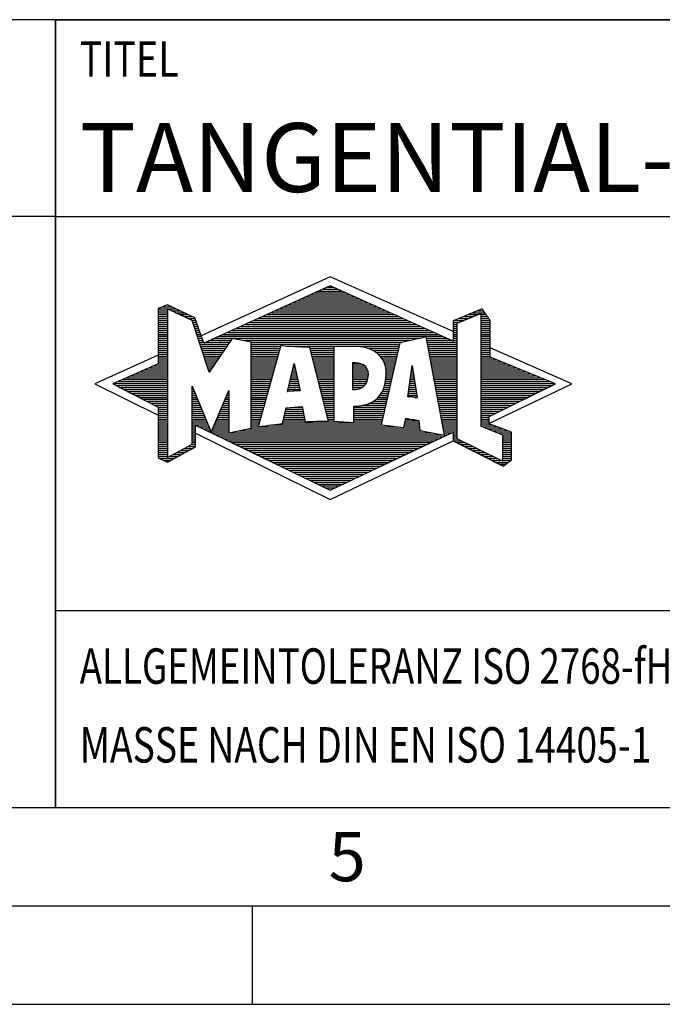
# Model space of a CAD drawing. Units: millimetres. Extents: x 0 to 439, y 0 to 1579.
# Drawn here: x 218 to 251, y 0 to 50 of the extents above; entities that cross this region are included whole.
import ezdxf

# ---------------------------------------------------------------- set-up
doc = ezdxf.new("R2010")
doc.units = ezdxf.units.MM
doc.header["$LTSCALE"] = 23.1
doc.layers.add('607745881-000-00-ED1_FORMAT', color=7, linetype='CONTINUOUS')
doc.styles.get("Standard").update_dxf_attribs({"font": 'TXT.SHX', "width": 0.7})

# ---------------------------------------------------------------- blocks, each defined once
blk = doc.blocks.new('TITLEBLOCK_BL1', base_point=(315, 30))
at = {"layer": '607745881-000-00-ED1_FORMAT', "color": 7, "linetype": 'CONTINUOUS'}
for p, q in [((410, 50), (220, 50)), ((220, 10), (220, 50)), ((220, 40), (410, 40)), ((220, 20), (410, 20))]:
    blk.add_line(p, q, dxfattribs=at)
at = {"layer": '607745881-000-00-ED1_FORMAT', "color": 2, "linetype": 'CONTINUOUS', "width": 0.780952}
blk.add_text('TITEL', height=1.8, dxfattribs=at).set_placement((221.225, 47.1))
blk = doc.blocks.new('COPYRIGHT_BL2', base_point=(185, 30))
at = {"layer": '607745881-000-00-ED1_FORMAT', "color": 7, "linetype": 'CONTINUOUS'}
for p, q in [((220, 50), (150, 50)), ((150, 50), (150, 10)), ((220, 40), (150, 40))]:
    blk.add_line(p, q, dxfattribs=at)
at = {"layer": '607745881-000-00-ED1_FORMAT', "color": 3, "linetype": 'CONTINUOUS'}
blk.add_circle((164, 47), 1.5, dxfattribs=at)
blk.add_arc((164, 47), 0.915, 48.0077, 311.9923, dxfattribs=at)
at = {"layer": '607745881-000-00-ED1_FORMAT', "color": 2, "linetype": 'CONTINUOUS'}
for s, height, width, p in [('MAPAL', 2.5, 0.838095, (151, 45.75)), ('FABRIK FUER PRAEZISIONSWERKZEUGE DR. KRESS KG', 1.8, 0.781481, (151, 42.1)), ('ALLE RECHTE AN DEN IN DER ZEICHNUNG DARGESTELLTEN ERFIN-', 1.5, 0.771684, (150.5, 37.75)), ('DUNGEN, KNOW-HOW, TECHNISCHEN LOESUNGEN UND DESIGNS STEHEN', 1.5, 0.793103, (150.5, 35.5)), ('ALLEIN MAPAL ZU. SOWEIT MAPAL HIERAUF NOCH KEINE SCHUTZ-', 1.5, 0.780612, (150.5, 33.25)), ('RECHTE ANGEMELDET HAT, BEHAELT MAPAL SICH AUSDRUECKLICH', 1.5, 0.782684, (150.5, 31)), ('AUCH DAS RECHT ZUR EINREICHUNG VON SCHUTZRECHTSANMELDUNGEN', 1.5, 0.791872, (150.5, 28.75)), ('VOR. DIE ZEICHNUNG SOWIE DER DARGESTELLTE INHALT IST GEHEIM', 1.5, 0.77845, (150.5, 26.5)), ('ZU HALTEN. VERVIELFAELTIGUNGEN SIND NUR ZUM VEREINBARTEN', 1.5, 0.769558, (150.5, 24.25)), ('ZWECK GESTATTET. WEDER DIESE ZEICHNUNG NOCH KOPIEN HIERVON', 1.5, 0.796388, (150.5, 22)), ('DUERFEN DRITTEN ZUGAENGLICH GEMACHT WERDEN. MIT DER AUS-', 1.5, 0.794218, (150.5, 19.75)), ('HAENDIGUNG DIESER ZEICHNUNG IST KEINE NUTZUNGSRECHTSEIN-', 1.5, 0.773384, (150.5, 17.5)), ('RAEUMUNG VERBUNDEN. VERSTOESSE GEGEN DIE GEHEIMHALTUNGS-', 1.5, 0.775935, (150.5, 15.25)), ('VERPFLICHTUNG UND NUTZUNGSBESCHRAENKUNGEN WERDEN ', 1.5, 0.797376, (150.5, 13)), ('ZIVILRECHTLICH UND STRAFRECHTLICH VERFOLGT.', 1.5, 0.767996, (150.5, 10.75))]:
    blk.add_text(s, height=height, dxfattribs=dict(at, width=width)).set_placement(p)
blk = doc.blocks.new('FIRMENLOGO_BL3', base_point=(251.34, 30.061))
at = {"layer": '607745881-000-00-ED1_FORMAT', "color": 9, "linetype": 'CONTINUOUS'}
for p, q in [((233.95, 36.94), (227.391, 33.954)), ((240.202, 34.17), (233.95, 36.94)), ((232.937, 36.021), (234.973, 36.021)), ((233.157, 36.121), (234.751, 36.121)), ((233.378, 36.221), (234.528, 36.221)), ((233.598, 36.321), (234.305, 36.321)), ((233.819, 36.421), (234.083, 36.421)), ((225.666, 35.521), (225.692, 35.521)), ((231.834, 35.521), (236.087, 35.521)), ((232.055, 35.621), (235.864, 35.621)), ((232.275, 35.721), (235.641, 35.721)), ((232.496, 35.821), (235.419, 35.821)), ((232.716, 35.921), (235.196, 35.921)), ((225.207, 35.321), (226.109, 35.321)), ((225.207, 35.221), (225.683, 35.221)), ((225.207, 35.121), (225.683, 35.121)), ((225.207, 35.021), (225.683, 35.021)), ((225.431, 35.421), (225.901, 35.421)), ((225.884, 35.221), (226.318, 35.221)), ((226.093, 35.121), (226.526, 35.121)), ((226.302, 35.021), (226.735, 35.021)), ((230.732, 35.021), (237.2, 35.021)), ((230.952, 35.121), (236.977, 35.121)), ((231.173, 35.221), (236.754, 35.221)), ((231.393, 35.321), (236.532, 35.321)), ((231.614, 35.421), (236.309, 35.421)), ((240.409, 34.585), (241.61, 35.078)), ((240.961, 35.021), (241.472, 35.021)), ((241.202, 35.121), (241.804, 35.121)), ((241.444, 35.221), (241.738, 35.221)), ((241.61, 35.078), (241.61, 29.359)), ((241.61, 35.021), (241.873, 35.021)), ((225.208, 34.921), (225.683, 34.921)), ((225.208, 34.821), (225.683, 34.821)), ((225.208, 34.721), (225.683, 34.721)), ((225.208, 34.621), (225.683, 34.621)), ((225.208, 34.521), (225.683, 34.521)), ((226.512, 34.921), (226.943, 34.921)), ((226.721, 34.821), (227.089, 34.821)), ((226.93, 34.721), (227.124, 34.721)), ((226.972, 34.621), (227.158, 34.621)), ((227.005, 34.521), (227.193, 34.521)), ((229.63, 34.521), (238.313, 34.521)), ((229.85, 34.621), (238.09, 34.621)), ((230.071, 34.721), (237.868, 34.721)), ((230.291, 34.821), (237.645, 34.821)), ((230.511, 34.921), (237.422, 34.921)), ((240.203, 34.621), (240.497, 34.621)), ((240.203, 34.521), (240.409, 34.521)), ((240.236, 34.721), (240.74, 34.721)), ((240.409, 28.721), (240.409, 34.585)), ((240.478, 34.821), (240.984, 34.821)), ((240.719, 34.921), (241.228, 34.921)), ((241.61, 34.921), (241.943, 34.921)), ((241.61, 34.821), (242.013, 34.821)), ((241.61, 34.721), (242.079, 34.721)), ((241.61, 34.621), (242.079, 34.621)), ((241.61, 34.521), (242.079, 34.521)), ((225.208, 34.421), (225.683, 34.421)), ((225.208, 34.321), (225.683, 34.321)), ((225.208, 34.221), (225.683, 34.221)), ((225.208, 34.121), (225.683, 34.121)), ((225.208, 34.021), (225.683, 34.021)), ((227.038, 34.421), (227.228, 34.421)), ((227.072, 34.321), (227.263, 34.321)), ((227.105, 34.221), (227.298, 34.221)), ((227.138, 34.121), (227.333, 34.121)), ((227.172, 34.021), (227.368, 34.021)), ((228.527, 34.021), (239.426, 34.021)), ((228.748, 34.121), (239.203, 34.121)), ((228.968, 34.221), (238.981, 34.221)), ((229.189, 34.321), (238.758, 34.321)), ((229.409, 34.421), (238.535, 34.421)), ((240.202, 34.421), (240.409, 34.421)), ((240.202, 34.321), (240.409, 34.321)), ((240.202, 34.221), (240.409, 34.221)), ((240.202, 34.121), (240.409, 34.121)), ((240.202, 34.021), (240.409, 34.021)), ((241.61, 34.421), (242.079, 34.421)), ((241.61, 34.321), (242.079, 34.321)), ((241.61, 34.221), (242.079, 34.221)), ((241.61, 34.121), (242.079, 34.121)), ((241.61, 34.021), (242.079, 34.021)), ((225.208, 33.921), (225.683, 33.921)), ((225.208, 33.821), (225.683, 33.821)), ((225.208, 33.721), (225.683, 33.721)), ((225.208, 33.621), (225.683, 33.621)), ((225.209, 33.521), (225.683, 33.521)), ((227.205, 33.921), (227.403, 33.921)), ((227.238, 33.821), (227.438, 33.821)), ((227.272, 33.721), (227.473, 33.721)), ((227.305, 33.621), (227.507, 33.621)), ((227.338, 33.521), (228.77, 33.521)), ((227.645, 33.621), (228.838, 33.621)), ((227.866, 33.721), (228.906, 33.721)), ((228.086, 33.821), (238.536, 33.821)), ((228.307, 33.921), (239.649, 33.921)), ((229.456, 33.721), (238.079, 33.721)), ((229.93, 33.621), (237.602, 33.621)), ((229.93, 33.521), (237.477, 33.521)), ((238.844, 33.821), (239.871, 33.821)), ((238.863, 33.721), (240.094, 33.721)), ((238.882, 33.621), (240.409, 33.621)), ((238.9, 33.521), (240.409, 33.521)), ((240.202, 33.921), (240.409, 33.921)), ((240.202, 33.821), (240.409, 33.821)), ((240.202, 33.721), (240.409, 33.721)), ((241.61, 33.921), (242.079, 33.921)), ((241.61, 33.821), (242.079, 33.821)), ((241.61, 33.721), (242.079, 33.721)), ((241.61, 33.621), (242.079, 33.621)), ((241.61, 33.521), (242.079, 33.521)), ((225.209, 33.421), (225.683, 33.421)), ((225.209, 33.321), (225.683, 33.321)), ((225.209, 33.221), (225.683, 33.221)), ((225.209, 33.121), (225.683, 33.121)), ((225.209, 33.021), (225.683, 33.021)), ((227.372, 33.421), (228.702, 33.421)), ((227.405, 33.321), (228.635, 33.321)), ((227.438, 33.221), (228.567, 33.221)), ((227.472, 33.121), (228.499, 33.121)), ((227.505, 33.021), (228.431, 33.021)), ((229.93, 33.421), (231.442, 33.421)), ((229.93, 33.321), (231.414, 33.321)), ((229.93, 33.221), (231.386, 33.221)), ((229.93, 33.121), (231.358, 33.121)), ((229.93, 33.021), (231.33, 33.021)), ((231.722, 33.421), (237.454, 33.421)), ((232.925, 33.321), (234.139, 33.321)), ((232.951, 33.221), (234.139, 33.221)), ((232.976, 33.121), (234.139, 33.121)), ((233.001, 33.021), (234.139, 33.021)), ((235.819, 33.321), (237.431, 33.321)), ((236.074, 33.221), (237.409, 33.221)), ((236.251, 33.121), (237.386, 33.121)), ((236.379, 33.021), (237.363, 33.021)), ((238.919, 33.421), (240.409, 33.421)), ((238.938, 33.321), (240.409, 33.321)), ((238.956, 33.221), (240.409, 33.221)), ((238.975, 33.121), (240.409, 33.121)), ((238.994, 33.021), (240.409, 33.021)), ((241.61, 33.421), (242.079, 33.421)), ((241.61, 33.321), (242.079, 33.321)), ((241.61, 33.221), (242.079, 33.221)), ((241.61, 33.121), (242.079, 33.121)), ((241.61, 33.021), (242.079, 33.021)), ((246.227, 31.5), (242.079, 33.338)), ((225.209, 32.961), (222, 31.5)), ((225.189, 32.521), (225.683, 32.521)), ((225.209, 32.921), (225.683, 32.921)), ((225.209, 32.821), (225.683, 32.821)), ((225.209, 32.721), (225.683, 32.721)), ((225.209, 32.621), (225.683, 32.621)), ((227.538, 32.921), (228.364, 32.921)), ((227.571, 32.821), (228.296, 32.821)), ((227.605, 32.721), (228.228, 32.721)), ((227.638, 32.621), (228.161, 32.621)), ((227.671, 32.521), (228.093, 32.521)), ((229.93, 32.921), (231.303, 32.921)), ((229.93, 32.821), (231.275, 32.821)), ((229.93, 32.721), (231.247, 32.721)), ((229.93, 32.621), (231.219, 32.621)), ((229.93, 32.521), (231.191, 32.521)), ((231.789, 31.119), (232.121, 32.544)), ((232.116, 32.521), (232.126, 32.521)), ((232.121, 32.544), (232.418, 31.155)), ((233.027, 32.921), (234.139, 32.921)), ((233.052, 32.821), (234.139, 32.821)), ((233.078, 32.721), (234.139, 32.721)), ((233.103, 32.621), (234.139, 32.621)), ((233.128, 32.521), (234.139, 32.521)), ((235.084, 32.521), (235.515, 32.521)), ((236.479, 32.921), (237.34, 32.921)), ((236.564, 32.821), (237.317, 32.821)), ((236.626, 32.721), (237.295, 32.721)), ((236.679, 32.621), (237.272, 32.621)), ((236.719, 32.521), (237.249, 32.521)), ((239.012, 32.921), (240.409, 32.921)), ((239.031, 32.821), (240.409, 32.821)), ((239.05, 32.721), (240.409, 32.721)), ((239.068, 32.621), (240.409, 32.621)), ((239.087, 32.521), (240.409, 32.521)), ((241.61, 32.921), (242.079, 32.921)), ((241.61, 32.821), (242.171, 32.821)), ((241.61, 32.721), (242.415, 32.721)), ((241.61, 32.621), (242.659, 32.621)), ((241.61, 32.521), (242.904, 32.521)), ((224.068, 32.021), (225.683, 32.021)), ((224.292, 32.121), (225.683, 32.121)), ((224.516, 32.221), (225.683, 32.221)), ((224.74, 32.321), (225.683, 32.321)), ((224.965, 32.421), (225.683, 32.421)), ((227.705, 32.421), (228.025, 32.421)), ((227.738, 32.321), (227.957, 32.321)), ((227.771, 32.221), (227.89, 32.221)), ((227.805, 32.121), (227.822, 32.121)), ((229.93, 32.421), (231.163, 32.421)), ((229.93, 32.321), (231.135, 32.321)), ((229.93, 32.221), (231.107, 32.221)), ((229.93, 32.121), (231.079, 32.121)), ((229.93, 32.021), (231.051, 32.021)), ((231.999, 32.021), (232.233, 32.021)), ((232.023, 32.121), (232.212, 32.121)), ((232.046, 32.221), (232.19, 32.221)), ((232.069, 32.321), (232.169, 32.321)), ((232.092, 32.421), (232.147, 32.421)), ((233.154, 32.421), (234.139, 32.421)), ((233.179, 32.321), (234.139, 32.321)), ((233.204, 32.221), (234.14, 32.221)), ((233.23, 32.121), (234.14, 32.121)), ((233.255, 32.021), (234.14, 32.021)), ((235.085, 32.421), (235.705, 32.421)), ((235.085, 32.321), (235.799, 32.321)), ((235.086, 32.221), (235.852, 32.221)), ((235.086, 32.121), (235.88, 32.121)), ((235.087, 32.021), (235.895, 32.021)), ((236.749, 32.421), (237.226, 32.421)), ((236.77, 32.321), (237.204, 32.321)), ((236.785, 32.221), (237.181, 32.221)), ((236.788, 32.121), (237.158, 32.121)), ((236.791, 32.021), (237.135, 32.021)), ((237.892, 30.854), (238.118, 32.434)), ((238.059, 32.021), (238.182, 32.021)), ((238.073, 32.121), (238.167, 32.121)), ((238.087, 32.221), (238.151, 32.221)), ((238.101, 32.321), (238.135, 32.321)), ((238.116, 32.421), (238.12, 32.421)), ((238.118, 32.434), (238.373, 30.811)), ((239.106, 32.421), (240.409, 32.421)), ((239.124, 32.321), (240.409, 32.321)), ((239.143, 32.221), (240.409, 32.221)), ((239.162, 32.121), (240.409, 32.121)), ((239.18, 32.021), (240.409, 32.021)), ((241.61, 32.421), (243.148, 32.421)), ((241.61, 32.321), (243.393, 32.321)), ((241.61, 32.221), (243.637, 32.221)), ((241.61, 32.121), (243.882, 32.121)), ((241.61, 32.021), (244.126, 32.021)), ((222.947, 31.521), (225.683, 31.521)), ((223.171, 31.621), (225.683, 31.621)), ((223.395, 31.721), (225.683, 31.721)), ((223.62, 31.821), (225.683, 31.821)), ((223.844, 31.921), (225.683, 31.921)), ((229.93, 31.921), (231.024, 31.921)), ((229.93, 31.821), (230.996, 31.821)), ((229.93, 31.721), (230.968, 31.721)), ((229.93, 31.621), (230.94, 31.621)), ((229.93, 31.521), (230.912, 31.521)), ((231.883, 31.521), (232.34, 31.521)), ((231.906, 31.621), (232.318, 31.621)), ((231.929, 31.721), (232.297, 31.721)), ((231.953, 31.821), (232.276, 31.821)), ((231.976, 31.921), (232.254, 31.921)), ((233.281, 31.921), (234.14, 31.921)), ((233.306, 31.821), (234.14, 31.821)), ((233.331, 31.721), (234.14, 31.721)), ((233.357, 31.621), (234.14, 31.621)), ((233.382, 31.521), (234.14, 31.521)), ((235.088, 31.921), (235.895, 31.921)), ((235.088, 31.821), (235.883, 31.821)), ((235.089, 31.721), (235.862, 31.721)), ((235.089, 31.621), (235.828, 31.621)), ((235.09, 31.521), (235.776, 31.521)), ((236.736, 31.521), (237.021, 31.521)), ((236.752, 31.621), (237.044, 31.621)), ((236.767, 31.721), (237.067, 31.721)), ((236.778, 31.821), (237.09, 31.821)), ((236.785, 31.921), (237.112, 31.921)), ((237.987, 31.521), (238.261, 31.521)), ((238.002, 31.621), (238.245, 31.621)), ((238.016, 31.721), (238.23, 31.721)), ((238.03, 31.821), (238.214, 31.821)), ((238.044, 31.921), (238.198, 31.921)), ((239.199, 31.921), (240.409, 31.921)), ((239.218, 31.821), (240.409, 31.821)), ((239.236, 31.721), (240.409, 31.721)), ((239.255, 31.621), (240.409, 31.621)), ((239.274, 31.521), (240.409, 31.521)), ((241.61, 31.921), (244.37, 31.921)), ((241.61, 31.821), (244.615, 31.821)), ((241.61, 31.721), (244.859, 31.721)), ((241.61, 31.621), (245.104, 31.621)), ((241.61, 31.521), (245.348, 31.521)), ((222, 31.5), (225.209, 29.925)), ((223.056, 31.421), (225.683, 31.421)), ((223.251, 31.321), (225.683, 31.321)), ((223.447, 31.221), (225.683, 31.221)), ((223.642, 31.121), (225.683, 31.121)), ((223.837, 31.021), (225.683, 31.021)), ((226.94, 31.321), (226.966, 31.321)), ((226.94, 31.221), (227.007, 31.221)), ((226.94, 31.121), (227.049, 31.121)), ((226.94, 31.021), (227.091, 31.021)), ((228.736, 31.021), (228.801, 31.021)), ((228.778, 31.121), (228.801, 31.121)), ((229.93, 31.421), (230.884, 31.421)), ((229.93, 31.321), (230.856, 31.321)), ((229.93, 31.221), (230.828, 31.221)), ((229.93, 31.121), (230.8, 31.121)), ((229.93, 31.021), (230.772, 31.021)), ((232.418, 31.155), (231.789, 31.119)), ((231.789, 31.121), (231.821, 31.121)), ((231.813, 31.221), (232.404, 31.221)), ((231.836, 31.321), (232.383, 31.321)), ((231.859, 31.421), (232.361, 31.421)), ((233.407, 31.421), (234.14, 31.421)), ((233.433, 31.321), (234.14, 31.321)), ((233.458, 31.221), (234.14, 31.221)), ((233.483, 31.121), (234.14, 31.121)), ((233.509, 31.021), (234.14, 31.021)), ((235.091, 31.421), (235.698, 31.421)), ((235.091, 31.321), (235.572, 31.321)), ((236.542, 31.021), (236.907, 31.021)), ((236.599, 31.121), (236.93, 31.121)), ((236.642, 31.221), (236.953, 31.221)), ((236.681, 31.321), (236.976, 31.321)), ((236.709, 31.421), (236.999, 31.421)), ((237.916, 31.021), (238.34, 31.021)), ((237.93, 31.121), (238.324, 31.121)), ((237.944, 31.221), (238.308, 31.221)), ((237.959, 31.321), (238.293, 31.321)), ((237.973, 31.421), (238.277, 31.421)), ((239.292, 31.421), (240.409, 31.421)), ((239.311, 31.321), (240.409, 31.321)), ((239.329, 31.221), (240.409, 31.221)), ((239.348, 31.121), (240.409, 31.121)), ((239.367, 31.021), (240.409, 31.021)), ((241.61, 31.421), (245.235, 31.421)), ((241.61, 31.321), (245.03, 31.321)), ((241.61, 31.221), (244.825, 31.221)), ((241.61, 31.121), (244.62, 31.121)), ((241.61, 31.021), (244.414, 31.021)), ((242.018, 29.489), (246.227, 31.5)), ((224.033, 30.921), (225.683, 30.921)), ((224.228, 30.821), (225.683, 30.821)), ((224.424, 30.721), (225.683, 30.721)), ((224.619, 30.621), (225.683, 30.621)), ((224.815, 30.521), (225.683, 30.521)), ((226.94, 30.921), (227.133, 30.921)), ((226.94, 30.821), (227.174, 30.821)), ((226.94, 30.721), (227.216, 30.721)), ((226.94, 30.621), (227.258, 30.621)), ((226.94, 30.521), (227.299, 30.521)), ((228.525, 30.521), (228.801, 30.521)), ((228.567, 30.621), (228.801, 30.621)), ((228.609, 30.721), (228.801, 30.721)), ((228.651, 30.821), (228.801, 30.821)), ((228.694, 30.921), (228.801, 30.921)), ((229.93, 30.921), (230.745, 30.921)), ((229.93, 30.821), (230.717, 30.821)), ((229.93, 30.721), (230.689, 30.721)), ((229.93, 30.621), (230.661, 30.621)), ((229.93, 30.521), (230.633, 30.521)), ((233.534, 30.921), (234.14, 30.921)), ((233.56, 30.821), (234.14, 30.821)), ((233.585, 30.721), (234.14, 30.721)), ((233.61, 30.621), (234.141, 30.621)), ((233.636, 30.521), (234.141, 30.521)), ((235.949, 30.521), (236.794, 30.521)), ((236.146, 30.621), (236.816, 30.621)), ((236.283, 30.721), (236.839, 30.721)), ((236.389, 30.821), (236.862, 30.821)), ((236.477, 30.921), (236.885, 30.921)), ((238.373, 30.811), (237.892, 30.854)), ((237.902, 30.921), (238.355, 30.921)), ((238.257, 30.821), (238.371, 30.821)), ((239.385, 30.921), (240.409, 30.921)), ((239.404, 30.821), (240.409, 30.821)), ((239.423, 30.721), (240.409, 30.721)), ((239.441, 30.621), (240.409, 30.621)), ((239.46, 30.521), (240.409, 30.521)), ((241.61, 30.921), (244.209, 30.921)), ((241.61, 30.821), (244.004, 30.821)), ((241.61, 30.721), (243.799, 30.721)), ((241.61, 30.621), (243.593, 30.621)), ((241.61, 30.521), (243.388, 30.521)), ((225.01, 30.421), (225.683, 30.421)), ((225.205, 30.321), (225.683, 30.321)), ((225.209, 30.221), (225.683, 30.221)), ((225.209, 30.121), (225.683, 30.121)), ((225.209, 30.021), (225.683, 30.021)), ((226.94, 30.421), (227.341, 30.421)), ((226.94, 30.321), (227.383, 30.321)), ((226.94, 30.221), (227.424, 30.221)), ((226.94, 30.121), (227.466, 30.121)), ((226.94, 30.021), (227.508, 30.021)), ((228.314, 30.021), (228.8, 30.021)), ((228.356, 30.121), (228.801, 30.121)), ((228.398, 30.221), (228.801, 30.221)), ((228.441, 30.321), (228.801, 30.321)), ((228.483, 30.421), (228.801, 30.421)), ((229.93, 30.421), (230.605, 30.421)), ((229.93, 30.321), (230.577, 30.321)), ((229.93, 30.221), (230.549, 30.221)), ((229.93, 30.121), (230.521, 30.121)), ((229.93, 30.021), (230.493, 30.021)), ((231.651, 30.021), (232.592, 30.021)), ((231.674, 30.121), (232.571, 30.121)), ((231.697, 30.221), (232.55, 30.221)), ((232.145, 30.321), (232.529, 30.321)), ((233.661, 30.421), (234.141, 30.421)), ((233.686, 30.321), (234.141, 30.321)), ((233.712, 30.221), (234.141, 30.221)), ((233.737, 30.121), (234.141, 30.121)), ((233.762, 30.021), (234.141, 30.021)), ((235.149, 30.121), (236.702, 30.121)), ((235.149, 30.021), (236.68, 30.021)), ((235.15, 30.321), (236.748, 30.321)), ((235.15, 30.221), (236.725, 30.221)), ((235.583, 30.421), (236.771, 30.421)), ((239.479, 30.421), (240.409, 30.421)), ((239.497, 30.321), (240.409, 30.321)), ((239.516, 30.221), (240.409, 30.221)), ((239.535, 30.121), (240.409, 30.121)), ((239.553, 30.021), (240.409, 30.021)), ((241.61, 30.421), (243.183, 30.421)), ((241.61, 30.321), (242.978, 30.321)), ((241.61, 30.221), (242.772, 30.221)), ((241.61, 30.121), (242.567, 30.121)), ((241.61, 30.021), (242.362, 30.021)), ((225.209, 29.921), (225.683, 29.921)), ((225.209, 29.821), (225.683, 29.821)), ((225.209, 29.721), (225.683, 29.721)), ((225.209, 29.621), (225.683, 29.621)), ((225.209, 29.521), (225.683, 29.521)), ((226.94, 29.921), (227.549, 29.921)), ((226.94, 29.821), (227.591, 29.821)), ((226.94, 29.721), (227.633, 29.721)), ((226.94, 29.621), (227.675, 29.621)), ((226.94, 29.521), (227.716, 29.521)), ((228.103, 29.521), (228.799, 29.521)), ((228.145, 29.621), (228.799, 29.621)), ((228.188, 29.721), (228.8, 29.721)), ((228.23, 29.821), (228.8, 29.821)), ((228.272, 29.921), (228.8, 29.921)), ((229.93, 29.921), (230.466, 29.921)), ((229.93, 29.821), (230.438, 29.821)), ((229.93, 29.721), (230.41, 29.721)), ((229.93, 29.621), (230.382, 29.621)), ((229.93, 29.521), (230.354, 29.521)), ((231.536, 29.521), (236.566, 29.521)), ((231.559, 29.621), (232.676, 29.621)), ((231.582, 29.721), (232.655, 29.721)), ((231.605, 29.821), (232.634, 29.821)), ((231.628, 29.921), (232.613, 29.921)), ((233.788, 29.921), (234.141, 29.921)), ((233.813, 29.821), (234.141, 29.821)), ((233.839, 29.721), (234.141, 29.721)), ((233.864, 29.621), (234.141, 29.621)), ((235.148, 29.821), (236.634, 29.821)), ((235.148, 29.721), (236.611, 29.721)), ((235.148, 29.621), (236.589, 29.621)), ((235.149, 29.921), (236.657, 29.921)), ((237.744, 29.521), (238.461, 29.521)), ((237.763, 29.621), (238.45, 29.621)), ((237.782, 29.721), (238.003, 29.721)), ((239.572, 29.921), (240.409, 29.921)), ((239.591, 29.821), (240.409, 29.821)), ((239.609, 29.721), (240.409, 29.721)), ((239.628, 29.621), (240.409, 29.621)), ((239.647, 29.521), (240.409, 29.521)), ((241.61, 29.921), (242.156, 29.921)), ((241.61, 29.821), (242.023, 29.821)), ((241.61, 29.721), (242.023, 29.721)), ((241.61, 29.621), (242.022, 29.621)), ((241.61, 29.521), (242.022, 29.521)), ((225.208, 29.321), (225.683, 29.321)), ((225.208, 29.221), (225.683, 29.221)), ((225.208, 29.121), (225.683, 29.121)), ((225.208, 29.021), (225.683, 29.021)), ((225.209, 29.421), (225.683, 29.421)), ((226.94, 29.421), (227.758, 29.421)), ((226.94, 29.321), (227.104, 29.321)), ((226.94, 29.221), (227.104, 29.221)), ((226.94, 29.121), (227.104, 29.121)), ((226.94, 29.021), (227.104, 29.021)), ((227.299, 29.321), (227.8, 29.321)), ((227.505, 29.221), (227.841, 29.221)), ((227.712, 29.121), (227.883, 29.121)), ((227.919, 29.021), (228.796, 29.021)), ((227.935, 29.121), (228.797, 29.121)), ((227.977, 29.221), (228.797, 29.221)), ((228.019, 29.321), (228.798, 29.321)), ((228.061, 29.421), (228.798, 29.421)), ((228.837, 29.021), (239.139, 29.021)), ((229.303, 29.121), (238.626, 29.121)), ((229.769, 29.221), (238.495, 29.221)), ((229.93, 29.421), (230.326, 29.421)), ((229.93, 29.321), (230.298, 29.321)), ((230.301, 29.321), (237.428, 29.321)), ((230.956, 29.421), (236.572, 29.421)), ((237.706, 29.321), (238.484, 29.321)), ((237.725, 29.421), (238.472, 29.421)), ((239.665, 29.421), (240.409, 29.421)), ((239.684, 29.321), (240.409, 29.321)), ((239.703, 29.221), (240.409, 29.221)), ((239.721, 29.121), (240.409, 29.121)), ((239.74, 29.021), (240.115, 29.021)), ((240.202, 29.021), (240.409, 29.021)), ((241.61, 29.421), (242.183, 29.421)), ((241.61, 29.359), (242.698, 28.918)), ((241.704, 29.321), (242.448, 29.321)), ((241.951, 29.221), (242.713, 29.221)), ((242.197, 29.121), (242.978, 29.121)), ((242.444, 29.021), (243.168, 29.021)), ((225.208, 28.921), (225.683, 28.921)), ((225.208, 28.821), (225.683, 28.821)), ((225.208, 28.721), (225.683, 28.721)), ((225.208, 28.621), (225.683, 28.621)), ((225.208, 28.521), (225.683, 28.521)), ((226.94, 28.921), (227.104, 28.921)), ((226.94, 28.821), (227.104, 28.821)), ((226.94, 28.721), (227.104, 28.721)), ((226.94, 28.621), (227.104, 28.621)), ((226.94, 28.521), (227.104, 28.521)), ((227.104, 28.995), (233.95, 25.634)), ((228.125, 28.921), (239.653, 28.921)), ((228.332, 28.821), (239.692, 28.821)), ((228.539, 28.721), (239.481, 28.721)), ((228.745, 28.621), (239.27, 28.621)), ((228.952, 28.521), (239.058, 28.521)), ((233.95, 25.634), (240.201, 28.621)), ((239.759, 28.921), (239.903, 28.921)), ((240.202, 28.921), (240.409, 28.921)), ((240.202, 28.821), (240.409, 28.821)), ((240.202, 28.721), (240.409, 28.721)), ((240.203, 28.621), (240.609, 28.621)), ((240.392, 28.521), (240.809, 28.521)), ((242.698, 27.576), (240.409, 28.721)), ((242.69, 28.921), (243.168, 28.921)), ((242.698, 28.918), (242.698, 27.576)), ((242.698, 28.821), (243.168, 28.821)), ((242.698, 28.721), (243.168, 28.721)), ((242.698, 28.621), (243.168, 28.621)), ((242.698, 28.521), (243.168, 28.521)), ((225.207, 28.021), (225.683, 28.021)), ((225.208, 28.421), (225.683, 28.421)), ((225.208, 28.321), (225.683, 28.321)), ((225.208, 28.221), (225.683, 28.221)), ((225.208, 28.121), (225.683, 28.121)), ((226.155, 28.021), (226.573, 28.021)), ((226.338, 28.121), (226.752, 28.121)), ((226.522, 28.221), (226.932, 28.221)), ((226.706, 28.321), (227.104, 28.321)), ((226.889, 28.421), (227.104, 28.421)), ((229.159, 28.421), (238.847, 28.421)), ((229.365, 28.321), (238.636, 28.321)), ((229.572, 28.221), (238.425, 28.221)), ((229.779, 28.121), (238.213, 28.121)), ((229.986, 28.021), (238.002, 28.021)), ((240.588, 28.421), (241.009, 28.421)), ((240.784, 28.321), (241.209, 28.321)), ((240.98, 28.221), (241.409, 28.221)), ((241.176, 28.121), (241.609, 28.121)), ((241.372, 28.021), (241.809, 28.021)), ((242.698, 28.421), (243.168, 28.421)), ((242.698, 28.321), (243.168, 28.321)), ((242.698, 28.221), (243.168, 28.221)), ((242.698, 28.121), (243.168, 28.121)), ((242.698, 28.021), (243.168, 28.021)), ((225.207, 27.921), (225.683, 27.921)), ((225.207, 27.821), (225.683, 27.821)), ((225.282, 27.721), (226.036, 27.721)), ((225.482, 27.621), (225.856, 27.621)), ((225.788, 27.821), (226.215, 27.821)), ((225.971, 27.921), (226.394, 27.921)), ((230.192, 27.921), (237.791, 27.921)), ((230.399, 27.821), (237.58, 27.821)), ((230.606, 27.721), (237.369, 27.721)), ((230.812, 27.621), (237.157, 27.621)), ((231.019, 27.521), (236.946, 27.521)), ((241.568, 27.921), (242.009, 27.921)), ((241.765, 27.821), (242.209, 27.821)), ((241.961, 27.721), (242.409, 27.721)), ((242.157, 27.621), (242.609, 27.621)), ((242.353, 27.521), (242.996, 27.521)), ((242.698, 27.921), (243.168, 27.921)), ((242.698, 27.821), (243.168, 27.821)), ((242.698, 27.721), (243.168, 27.721)), ((242.698, 27.621), (243.128, 27.621)), ((231.226, 27.421), (236.735, 27.421)), ((231.432, 27.321), (236.524, 27.321)), ((231.639, 27.221), (236.312, 27.221)), ((231.846, 27.121), (236.101, 27.121)), ((232.052, 27.021), (235.89, 27.021)), ((242.549, 27.421), (242.864, 27.421)), ((232.259, 26.921), (235.679, 26.921)), ((232.466, 26.821), (235.467, 26.821)), ((232.672, 26.721), (235.256, 26.721)), ((232.879, 26.621), (235.045, 26.621)), ((233.086, 26.521), (234.834, 26.521)), ((233.292, 26.421), (234.622, 26.421)), ((233.499, 26.321), (234.411, 26.321)), ((233.706, 26.221), (234.2, 26.221)), ((233.912, 26.121), (233.989, 26.121))]:
    blk.add_line(p, q, dxfattribs=at)
for points, knots in [([(240.203, 28.618), (240.203, 28.618), (240.202, 29.062), (240.202, 29.062), (240.202, 29.062), (233.95, 26.103), (233.95, 26.103), (233.95, 26.103), (227.104, 29.415), (227.104, 29.415), (227.104, 29.415), (227.104, 28.317), (227.104, 28.317), (227.104, 28.317), (225.68, 27.522), (225.68, 27.522), (225.68, 27.522), (225.207, 27.758), (225.207, 27.758), (225.207, 27.758), (225.209, 30.319), (225.209, 30.319), (225.209, 30.319), (222.901, 31.5), (222.901, 31.5), (222.901, 31.5), (225.209, 32.53), (225.209, 32.53), (225.209, 32.53), (225.207, 35.326), (225.207, 35.326), (225.207, 35.326), (225.68, 35.527), (225.68, 35.527), (225.68, 35.527), (227.076, 34.857), (227.076, 34.857), (227.076, 34.857), (227.526, 33.567), (227.526, 33.567), (227.526, 33.567), (233.95, 36.481), (233.95, 36.481), (233.95, 36.481), (240.202, 33.672), (240.202, 33.672), (240.202, 33.672), (240.203, 34.707), (240.203, 34.707), (240.203, 34.707), (241.676, 35.317), (241.676, 35.317), (241.68, 35.29), (242.079, 34.726), (242.079, 34.726), (242.079, 34.726), (242.079, 32.858), (242.079, 32.858), (242.079, 32.858), (245.398, 31.5), (245.398, 31.5), (245.398, 31.5), (242.023, 29.856), (242.023, 29.856), (242.023, 29.856), (242.022, 29.482), (242.022, 29.482), (242.022, 29.482), (243.168, 29.049), (243.168, 29.049), (243.168, 29.049), (243.168, 27.651), (243.168, 27.651), (243.168, 27.651), (242.737, 27.325), (242.737, 27.325), (242.737, 27.325), (240.203, 28.618), (240.203, 28.618)], [0, 0, 0, 0, 1, 1, 1, 2, 2, 2, 3, 3, 3, 4, 4, 4, 5, 5, 5, 6, 6, 6, 7, 7, 7, 8, 8, 8, 9, 9, 9, 10, 10, 10, 11, 11, 11, 12, 12, 12, 13, 13, 13, 14, 14, 14, 15, 15, 15, 16, 16, 16, 17, 17, 17, 18, 18, 18, 19, 19, 19, 20, 20, 20, 21, 21, 21, 22, 22, 22, 23, 23, 23, 24, 24, 24, 25, 25, 25, 26, 26, 26, 26]), ([(227.81, 32.104), (227.81, 32.104), (228.97, 33.817), (228.97, 33.817), (228.97, 33.817), (229.93, 33.628), (229.93, 33.628), (229.93, 33.628), (229.93, 29.256), (229.93, 29.256), (229.93, 29.256), (228.796, 29.012), (228.796, 29.012), (228.796, 29.012), (228.809, 31.186), (228.799, 31.172), (228.799, 31.172), (227.909, 29.059), (227.909, 29.059), (227.909, 29.059), (226.94, 31.383), (226.94, 31.383), (226.94, 31.383), (226.94, 28.449), (226.94, 28.449), (226.94, 28.449), (225.683, 27.764), (225.683, 27.764), (225.683, 27.764), (225.683, 35.317), (225.683, 35.317), (225.683, 35.317), (226.94, 34.716), (226.94, 34.716), (226.94, 34.716), (227.81, 32.104), (227.81, 32.104)], [0, 0, 0, 0, 1, 1, 1, 2, 2, 2, 3, 3, 3, 4, 4, 4, 5, 5, 5, 6, 6, 6, 7, 7, 7, 8, 8, 8, 9, 9, 9, 10, 10, 10, 11, 11, 11, 12, 12, 12, 12]), ([(239.763, 28.9), (239.763, 28.9), (238.503, 29.145), (238.503, 29.145), (238.503, 29.145), (238.446, 29.651), (238.446, 29.651), (238.249, 29.696), (237.99, 29.708), (237.79, 29.763), (237.79, 29.763), (237.699, 29.285), (237.699, 29.285), (237.219, 29.349), (237.034, 29.373), (236.544, 29.424), (236.544, 29.424), (237.494, 33.598), (237.494, 33.598), (238.105, 33.715), (238.832, 33.889), (238.832, 33.889), (238.832, 33.889), (239.763, 28.9), (239.763, 28.9)], [0, 0, 0, 0, 1, 1, 1, 2, 2, 2, 3, 3, 3, 4, 4, 4, 5, 5, 5, 6, 6, 6, 7, 7, 7, 8, 8, 8, 8]), ([(232.916, 33.358), (232.916, 33.358), (233.867, 29.607), (233.867, 29.607), (233.502, 29.612), (232.941, 29.61), (232.686, 29.577), (232.686, 29.577), (232.522, 30.353), (232.522, 30.353), (232.522, 30.353), (231.712, 30.284), (231.712, 30.284), (231.712, 30.284), (231.528, 29.489), (231.528, 29.489), (231.235, 29.448), (230.826, 29.42), (230.298, 29.32), (230.298, 29.32), (231.451, 33.453), (231.451, 33.453), (232.032, 33.375), (232.197, 33.385), (232.916, 33.358)], [0, 0, 0, 0, 1, 1, 1, 2, 2, 2, 3, 3, 3, 4, 4, 4, 5, 5, 5, 6, 6, 6, 7, 7, 7, 8, 8, 8, 8]), ([(236.792, 32.027), (236.771, 31.537), (236.704, 30.382), (235.15, 30.382), (235.15, 30.382), (235.147, 29.544), (235.147, 29.544), (235.147, 29.544), (234.141, 29.619), (234.141, 29.619), (234.141, 29.619), (234.139, 33.384), (234.139, 33.384), (234.139, 33.384), (235.093, 33.414), (235.093, 33.414), (236.207, 33.433), (236.826, 32.833), (236.792, 32.027)], [0, 0, 0, 0, 1, 1, 1, 2, 2, 2, 3, 3, 3, 4, 4, 4, 5, 5, 5, 6, 6, 6, 6]), ([(235.9, 31.974), (235.861, 31.105), (235.092, 31.227), (235.092, 31.227), (235.092, 31.227), (235.084, 32.579), (235.084, 32.579), (235.479, 32.569), (235.878, 32.505), (235.9, 31.974)], [0, 0, 0, 0, 1, 1, 1, 2, 2, 2, 3, 3, 3, 3])]:
    blk.add_open_spline(points, degree=3, knots=knots, dxfattribs=at)
blk = doc.blocks.new('TITLEBLOCK_ELEMENTS_BL4', base_point=(242.969, 15))
at = {"layer": '607745881-000-00-ED1_FORMAT', "color": 3, "linetype": 'CONTINUOUS'}
blk.add_circle((263.464, 13.175), 1.25, dxfattribs=at)
at = {"layer": '607745881-000-00-ED1_FORMAT', "color": 2, "linetype": 'CONTINUOUS'}
for s, width, p in [('ALLGEMEINTOLERANZ ISO 2768-fH', 0.760263, (221.225, 16.275)), ('MASSE NACH DIN EN ISO 14405-1', 0.770936, (221.225, 12.275)), ('E', 0.714286, (263.082, 12.275))]:
    blk.add_text(s, height=1.8, dxfattribs=dict(at, width=width)).set_placement(p)

msp = doc.modelspace()

# ---------------------------------------------------------------- linework, layer by layer
at = {"layer": '607745881-000-00-ED1_FORMAT', "color": 3, "linetype": 'CONTINUOUS'}
for p, q in [((220, 50), (410, 50)), ((220, 50), (220, 10)), ((220, 10), (410, 10)), ((15, 5), (415, 5)), ((230, 0), (230, 5)), ((0, 0), (420, 0))]:
    msp.add_line(p, q, dxfattribs=at)
at = {"layer": '607745881-000-00-ED1_FORMAT', "color": 7, "linetype": 'CONTINUOUS'}
msp.add_line((20, 10), (410, 10), dxfattribs=at)

# ---------------------------------------------------------------- block references
at = {"layer": '607745881-000-00-ED1_FORMAT', "color": 3, "linetype": 'CONTINUOUS'}
for name, p in [('TITLEBLOCK_BL1', (315, 30)), ('COPYRIGHT_BL2', (185, 30)), ('FIRMENLOGO_BL3', (251.3398, 30.0614)), ('TITLEBLOCK_ELEMENTS_BL4', (242.9694, 15))]:
    msp.add_blockref(name, p, dxfattribs=at)

# ---------------------------------------------------------------- texts
at = {"layer": '607745881-000-00-ED1_FORMAT', "color": 7, "linetype": 'CONTINUOUS', "insert": (221.225, 44.75), "char_height": 3.5, "width": 156.25, "attachment_point": 1, "line_spacing_factor": 0.9}
msp.add_mtext('TANGENTIAL-SCHNEIDPLATTE PKD-BESTUECKT', dxfattribs=at)
at = {"layer": '607745881-000-00-ED1_FORMAT', "color": 2, "linetype": 'CONTINUOUS', "insert": (233.869, 8.75), "char_height": 2.5, "width": 3.392857, "attachment_point": 1, "line_spacing_factor": 0.9}
msp.add_mtext('5', dxfattribs=at)

doc.saveas('drawing.dxf')
